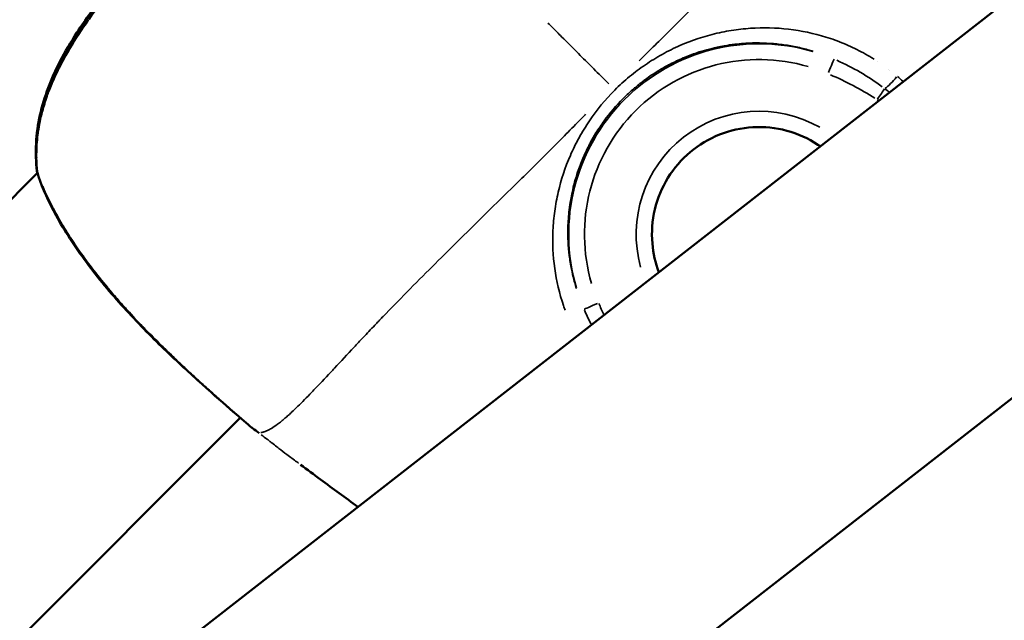
# Model space of a CAD drawing. Units: millimetres. Extents: x -1271 to 47198, y 6 to 35803.
# Drawn here: x 9907 to 9970, y 10293 to 10331 of the extents above; entities that cross this region are included whole.
import ezdxf

# ---------------------------------------------------------------- set-up
doc = ezdxf.new("R2010")
doc.units = ezdxf.units.MM
doc.header["$MEASUREMENT"] = 0
doc.layers.add('Visible (ISO)', color=7, linetype='Continuous', lineweight=50)
doc.layers.add('Visible Narrow (ISO)', color=7, linetype='Continuous', lineweight=35)
doc.styles.get("Standard").update_dxf_attribs({"font": 'square721_bt_roman.ttf'})
doc.dimstyles.get("Standard").update_dxf_attribs({"dimtxt": 200, "dimasz": 100, "dimexe": 0.18, "dimexo": 0.0625, "dimgap": 40, "dimtad": 1, "dimdec": 0, "dimlfac": 0.1, "dimrnd": 5, "dimzin": 0, "dimdsep": 46, "dimtxsty": 'Standard', "dimcen": 0.09, "dimse1": 1, "dimse2": 1, "dimadec": 0, "dimazin": 0, "dimtfac": 1, "dimtdec": 0, "dimtofl": 0, "dimtmove": 0, "dimatfit": 3, "dimfxl": 1, "dimtolj": 1, "dimtzin": 0, "dimarcsym": 0})

# ---------------------------------------------------------------- blocks, each defined once
blk = doc.blocks.new('*D5')
at = {"color": 0, "lineweight": -2, "transparency": 16777216}
blk.add_line((352.787, 20599.242), (20110.045, 20599.242), dxfattribs=at)
at = {"color": 0, "transparency": 16777216}
for points in [[(352.787, 20657.576), (352.787, 20540.909), (2.787, 20599.242)], [(20110.045, 20657.576), (20110.045, 20540.909), (20460.045, 20599.242)]]:
    blk.add_solid(points, dxfattribs=at)
at = {"layer": 'Defpoints', "color": 0, "transparency": 16777216}
for p in [(20460.045, 20599.242), (20460.045, 10278.109), (2.787, 10273.908)]:
    blk.add_point(p, dxfattribs=at)
at = {"color": 0, "transparency": 16777216, "insert": (10231.416, 21207.704), "char_height": 700, "attachment_point": 5}
blk.add_mtext('\\A1;2045', dxfattribs=at)
blk = doc.blocks.new('*D6')
at = {"color": 0, "lineweight": -2, "transparency": 16777216}
blk.add_line((-185.549, 20113.131), (-185.549, 355.784), dxfattribs=at)
at = {"color": 0, "transparency": 16777216}
for points in [[(-243.882, 20113.131), (-127.216, 20113.131), (-185.549, 20463.131)], [(-243.882, 355.784), (-127.216, 355.784), (-185.549, 5.784)]]:
    blk.add_solid(points, dxfattribs=at)
at = {"layer": 'Defpoints', "color": 0, "transparency": 16777216}
for p in [(10259.646, 20463.131), (-185.549, 5.784), (10270.911, 5.784)]:
    blk.add_point(p, dxfattribs=at)
at = {"color": 0, "transparency": 16777216, "insert": (-794.011, 10234.458), "char_height": 700, "attachment_point": 5, "rotation": 90}
blk.add_mtext('\\A1;2045', dxfattribs=at)

msp = doc.modelspace()

# ---------------------------------------------------------------- linework, layer by layer
at = {"layer": 'Visible (ISO)'}
for p, q in [((9887.78, 10268.404), (10043.651, 10389.914)), ((9912.661, 10262.441), (10045.146, 10365.721)), ((9869.93, 10282.845), (9908.564, 10321.479)), ((9885.819, 10270.449), (9921.377, 10306.008))]:
    msp.add_line(p, q, dxfattribs=at)
for centre, start, end in [((9910.018, 10321.77), 186.73225, 191.74502), ((9910.04, 10321.748), 186.60134, 199.21801), ((9923.049, 10306.561), 230.56612, 232.85509)]:
    msp.add_arc(centre, 1.5, start, end, dxfattribs=at)
for points, knots in [([(9908.528, 10321.594), (9908.393, 10322.738), (9908.458, 10323.951), (9908.976, 10326.285), (9909.42, 10327.43), (9910.304, 10329.139), (9910.667, 10329.75), (9911.327, 10330.761), (9911.612, 10331.17), (9912.788, 10332.784), (9913.745, 10333.946), (9915.909, 10336.5), (9917.129, 10337.886), (9918.363, 10339.258)], [0, 0, 0, 0, 0.383652, 0.383652, 0.757049, 0.757049, 0.97232, 0.97232, 1.122819, 1.122819, 1.574708, 1.574708, 2.128794, 2.128794, 2.128794, 2.128794]), ([(9908.55, 10321.575), (9908.42, 10322.697), (9908.482, 10323.884), (9908.987, 10326.196), (9909.428, 10327.344), (9910.308, 10329.053), (9910.668, 10329.662), (9911.323, 10330.667), (9911.605, 10331.074), (9912.768, 10332.677), (9913.717, 10333.832), (9915.897, 10336.406), (9917.142, 10337.82), (9918.401, 10339.22)], [0, 0, 0, 0, 0.376594, 0.376594, 0.750891, 0.750891, 0.965193, 0.965193, 1.114555, 1.114555, 1.563044, 1.563044, 2.128435, 2.128435, 2.128435, 2.128435]), ([(9947.829, 10315.216), (9947.61, 10315.796), (9947.471, 10316.406), (9947.354, 10317.743), (9947.407, 10318.472), (9947.741, 10319.877), (9948.021, 10320.552), (9948.779, 10321.781), (9949.257, 10322.334), (9950.364, 10323.261), (9950.991, 10323.636), (9952.333, 10324.168), (9953.047, 10324.326), (9954.489, 10324.41), (9955.216, 10324.335), (9956.61, 10323.961), (9957.277, 10323.661), (9957.929, 10323.232), (9957.978, 10323.199), (9958.026, 10323.165)], [3.565184, 3.565184, 3.565184, 3.565184, 3.840001, 3.840001, 4.160001, 4.160001, 4.480001, 4.480001, 4.8, 4.8, 5.12, 5.12, 5.44, 5.44, 5.759999, 5.759999, 6.08, 6.08, 6.10609, 6.10609, 6.10609, 6.10609]), ([(9922.096, 10305.402), (9921.829, 10305.621), (9921.427, 10305.962), (9920.39, 10306.865), (9919.716, 10307.457), (9918.226, 10308.795), (9917.397, 10309.554), (9915.715, 10311.178), (9914.84, 10312.063), (9913.601, 10313.431), (9913.194, 10313.899), (9912.401, 10314.856), (9912.014, 10315.349), (9910.911, 10316.836), (9910.26, 10317.842), (9909.265, 10319.657), (9908.889, 10320.493), (9908.624, 10321.254)], [0, 0, 0, 0, 0.349252, 0.349252, 0.726133, 0.726133, 1.094136, 1.094136, 1.462349, 1.462349, 1.647834, 1.647834, 1.839785, 1.839785, 2.231156, 2.231156, 2.591582, 2.591582, 2.591582, 2.591582])]:
    msp.add_open_spline(points, degree=3, knots=knots, dxfattribs=at)
for points in [[(9922.576, 10305.036), (9922.432, 10305.146), (9922.288, 10305.255), (9922.143, 10305.365)], [(9925.191, 10303.047), (9925.611, 10302.735), (9926.031, 10302.424), (9926.452, 10302.115)], [(9928.814, 10300.393), (9928.024, 10300.964), (9927.237, 10301.537), (9926.452, 10302.115)]]:
    msp.add_open_spline(points, degree=3, dxfattribs=at)
at = {"layer": 'Visible Narrow (ISO)'}
for p, q in [((9961.625, 10328.536), (9961.625, 10328.536)), ((9962.364, 10328.013), (9962.364, 10328.013))]:
    msp.add_line(p, q, dxfattribs=at)
for centre, major_axis, ratio, start_param, end_param in [((9954.163, 10317.607), (-11.061, -4.74), 0.999996, 4.021697, 6.16416), ((9954.161, 10317.609), (4.346, 10.142), 0.999996, 0.119026, 2.261489), ((9958.51, 10327.749), (0.394, 0.919), 0.003001, 0.110501, 1.492801), ((9964.772, 10328.211), (-2.346, -0.246), 0.999979, 6.283155, 6.283184), ((9962.567, 10327.525), (-0.652, -0.758), 0.205952, 0.620313, 1.768893), ((9961.624, 10326.096), (-0.552, -0.834), 0.003167, 3.736163, 4.660399), ((9954.161, 10317.609), (-7.151, -3.032), 0.999996, 3.794821, 6.152219), ((9910.018, 10321.77), (-1.49, -0.176), 0.492941, 6.125135, 6.274867), ((9910.04, 10321.748), (-1.49, -0.172), 0.497347, 0.006889, 0.130897), ((9910.04, 10321.748), (-1.416, -0.494), 0.782391, 6.100293, 6.273563), ((9944.021, 10313.261), (-0.919, -0.394), 0.003001, 4.790384, 6.172685), ((9923.049, 10306.561), (-0.953, -1.159), 0.958562, 0.002077, 0.039461), ((9923.049, 10306.561), (-0.906, -1.196), 0.003202, 0.000562, 0.010679)]:
    msp.add_ellipse(centre, major_axis=major_axis, ratio=ratio, start_param=start_param, end_param=end_param, dxfattribs=at)
for points, knots in [([(9946.579, 10328.569), (9946.635, 10328.624), (9946.691, 10328.679), (9946.747, 10328.733), (9947.398, 10329.368), (9948.031, 10329.988), (9948.643, 10330.598), (9949.284, 10331.236), (9949.903, 10331.863), (9950.507, 10332.478), (9950.657, 10332.631), (9950.806, 10332.782), (9950.954, 10332.933), (9951.429, 10333.418), (9951.896, 10333.895), (9952.356, 10334.364), (9952.497, 10334.507), (9952.636, 10334.649), (9952.775, 10334.79), (9953.901, 10335.936), (9954.981, 10337.034), (9956.022, 10338.079), (9956.08, 10338.138), (9956.138, 10338.196), (9956.197, 10338.255), (9956.744, 10338.803), (9957.28, 10339.337), (9957.805, 10339.854), (9957.812, 10339.86), (9957.818, 10339.867), (9957.824, 10339.873), (9958.343, 10340.384), (9958.852, 10340.879), (9959.35, 10341.358), (9959.431, 10341.435), (9959.511, 10341.513), (9959.592, 10341.589), (9959.636, 10341.632), (9959.681, 10341.675), (9959.726, 10341.718), (9959.788, 10341.777), (9959.85, 10341.836), (9959.912, 10341.895), (9960.025, 10342.002), (9960.178, 10342.148), (9960.313, 10342.276), (9960.549, 10342.499), (9960.78, 10342.716), (9961.006, 10342.929), (9961.103, 10343.02), (9961.199, 10343.11), (9961.294, 10343.199), (9961.757, 10343.632), (9962.197, 10344.041), (9962.613, 10344.429), (9962.702, 10344.512), (9962.79, 10344.595), (9962.878, 10344.676), (9963.279, 10345.051), (9963.654, 10345.404), (9964, 10345.736), (9964.091, 10345.823), (9964.181, 10345.909), (9964.268, 10345.994), (9964.584, 10346.299), (9964.873, 10346.587), (9965.131, 10346.854), (9965.221, 10346.947), (9965.307, 10347.038), (9965.39, 10347.127), (9965.458, 10347.201), (9965.524, 10347.273), (9965.587, 10347.343), (9965.622, 10347.382), (9965.656, 10347.42), (9965.689, 10347.459), (9965.723, 10347.497), (9965.756, 10347.536), (9965.789, 10347.573), (9965.801, 10347.587), (9965.812, 10347.601), (9965.824, 10347.615), (9965.876, 10347.676), (9965.924, 10347.735), (9965.971, 10347.793), (9966.042, 10347.881), (9966.108, 10347.966), (9966.169, 10348.047), (9966.269, 10348.181), (9966.354, 10348.307), (9966.424, 10348.422), (9966.448, 10348.463), (9966.471, 10348.502), (9966.492, 10348.54), (9966.501, 10348.557), (9966.509, 10348.573), (9966.518, 10348.588), (9966.545, 10348.641), (9966.569, 10348.691), (9966.589, 10348.738), (9966.602, 10348.769), (9966.614, 10348.798), (9966.624, 10348.826), (9966.629, 10348.841), (9966.634, 10348.855), (9966.639, 10348.869), (9966.648, 10348.895), (9966.655, 10348.919), (9966.661, 10348.941), (9966.665, 10348.955), (9966.668, 10348.968), (9966.671, 10348.98), (9966.676, 10348.999), (9966.68, 10349.017), (9966.683, 10349.034), (9966.686, 10349.047), (9966.688, 10349.059), (9966.69, 10349.07), (9966.691, 10349.08), (9966.693, 10349.088), (9966.694, 10349.096)], [0.0476308, 0.0476308, 0.0476308, 0.0476308, 0.0523536, 0.0523536, 0.0523536, 0.1071507, 0.1071507, 0.1071507, 0.164421, 0.164421, 0.164421, 0.1786156, 0.1786156, 0.1786156, 0.2242373, 0.2242373, 0.2242373, 0.2381542, 0.2381542, 0.2381542, 0.3508909, 0.3508909, 0.3508909, 0.3572312, 0.3572312, 0.3572312, 0.4167698, 0.4167698, 0.4167698, 0.4174837, 0.4174837, 0.4174837, 0.4763083, 0.4763083, 0.4763083, 0.4858447, 0.4858447, 0.4858447, 0.491193, 0.491193, 0.491193, 0.4986353, 0.4986353, 0.4986353, 0.5121736, 0.5121736, 0.5121736, 0.5358469, 0.5358469, 0.5358469, 0.5460142, 0.5460142, 0.5460142, 0.5953854, 0.5953854, 0.5953854, 0.6060035, 0.6060035, 0.6060035, 0.654924, 0.654924, 0.654924, 0.6678253, 0.6678253, 0.6678253, 0.7144625, 0.7144625, 0.7144625, 0.7307178, 0.7307178, 0.7307178, 0.7442318, 0.7442318, 0.7442318, 0.7516741, 0.7516741, 0.7516741, 0.7591164, 0.7591164, 0.7591164, 0.7618999, 0.7618999, 0.7618999, 0.774001, 0.774001, 0.774001, 0.7924672, 0.7924672, 0.7924672, 0.8229034, 0.8229034, 0.8229034, 0.8335396, 0.8335396, 0.8335396, 0.8380883, 0.8380883, 0.8380883, 0.8533282, 0.8533282, 0.8533282, 0.8633088, 0.8633088, 0.8633088, 0.8685161, 0.8685161, 0.8685161, 0.8781935, 0.8781935, 0.8781935, 0.8841449, 0.8841449, 0.8841449, 0.8930781, 0.8930781, 0.8930781, 0.8997337, 0.8997337, 0.8997337, 0.9049858, 0.9049858, 0.9049858, 0.9049858]), ([(9917.733, 10338.353), (9916.849, 10337.357), (9915.976, 10336.352), (9915.116, 10335.336), (9915.052, 10335.26), (9914.988, 10335.184), (9914.924, 10335.108), (9914.439, 10334.532), (9913.959, 10333.953), (9913.489, 10333.366), (9913.4, 10333.256), (9913.313, 10333.145), (9913.225, 10333.035), (9912.774, 10332.464), (9912.333, 10331.887), (9911.913, 10331.301), (9911.818, 10331.169), (9911.724, 10331.035), (9911.631, 10330.902), (9911.218, 10330.309), (9910.829, 10329.707), (9910.472, 10329.09), (9910.394, 10328.955), (9910.317, 10328.818), (9910.242, 10328.681), (9910.034, 10328.301), (9909.84, 10327.915), (9909.661, 10327.522), (9909.533, 10327.24), (9909.413, 10326.953), (9909.302, 10326.662), (9909.259, 10326.549), (9909.217, 10326.435), (9909.177, 10326.321), (9909.065, 10326.003), (9908.966, 10325.683), (9908.882, 10325.365), (9908.766, 10324.929), (9908.677, 10324.493), (9908.615, 10324.058), (9908.607, 10324), (9908.599, 10323.941), (9908.592, 10323.883), (9908.541, 10323.477), (9908.514, 10323.071), (9908.512, 10322.667), (9908.511, 10322.587), (9908.512, 10322.506), (9908.513, 10322.426)], [0.00107372, 0.00107372, 0.00107372, 0.00107372, 0.00507059, 0.00507059, 0.00507059, 0.00536862, 0.00536862, 0.00536862, 0.00762953, 0.00762953, 0.00762953, 0.00805293, 0.00805293, 0.00805293, 0.01024103, 0.01024103, 0.01024103, 0.01073724, 0.01073724, 0.01073724, 0.01293777, 0.01293777, 0.01293777, 0.01342155, 0.01342155, 0.01342155, 0.0147637, 0.0147637, 0.0147637, 0.01572955, 0.01572955, 0.01572955, 0.01610586, 0.01610586, 0.01610586, 0.01715513, 0.01715513, 0.01715513, 0.01859657, 0.01859657, 0.01859657, 0.01879017, 0.01879017, 0.01879017, 0.02013232, 0.02013232, 0.02013232, 0.02040076, 0.02040076, 0.02040076, 0.02040076]), ([(9940.822, 10330.948), (9941.01, 10330.76), (9941.199, 10330.572), (9941.387, 10330.384), (9941.486, 10330.284), (9941.586, 10330.184), (9941.685, 10330.085), (9942.044, 10329.727), (9942.401, 10329.37), (9942.756, 10329.014), (9942.899, 10328.872), (9943.041, 10328.73), (9943.183, 10328.587), (9943.472, 10328.298), (9943.76, 10328.01), (9944.047, 10327.723), (9944.253, 10327.517), (9944.458, 10327.313), (9944.664, 10327.108)], [0.000027002, 0.000027002, 0.000027002, 0.000027002, 0.000825515, 0.000825515, 0.000825515, 0.00124947, 0.00124947, 0.00124947, 0.002777555, 0.002777555, 0.002777555, 0.003390032, 0.003390032, 0.003390032, 0.004635977, 0.004635977, 0.004635977, 0.005528108, 0.005528108, 0.005528108, 0.005528108]), ([(9941.904, 10312.806), (9941.869, 10312.903), (9941.835, 10313.001), (9941.546, 10313.862), (9941.36, 10314.656), (9941.139, 10316.245), (9941.102, 10317.045), (9941.156, 10318.255), (9941.192, 10318.661), (9941.303, 10319.471), (9941.376, 10319.871), (9941.651, 10321.057), (9941.905, 10321.83), (9942.399, 10322.963), (9942.583, 10323.337), (9942.989, 10324.072), (9943.208, 10324.429), (9943.911, 10325.465), (9944.44, 10326.113), (9945.336, 10327.012), (9945.65, 10327.296), (9946.297, 10327.829), (9946.631, 10328.08), (9947.321, 10328.549), (9947.675, 10328.768), (9948.407, 10329.174), (9948.784, 10329.36), (9949.923, 10329.86), (9950.702, 10330.117), (9951.899, 10330.394), (9952.305, 10330.468), (9953.113, 10330.579), (9953.516, 10330.615), (9954.725, 10330.668), (9955.528, 10330.632), (9957.135, 10330.407), (9957.915, 10330.223), (9959.054, 10329.84), (9959.429, 10329.694), (9960.167, 10329.367), (9960.533, 10329.184), (9961.07, 10328.881), (9961.25, 10328.774), (9961.426, 10328.663)], [0.02833266, 0.02833266, 0.02833266, 0.02833266, 0.02865664, 0.02865664, 0.03115928, 0.03115928, 0.03366193, 0.03366193, 0.03491325, 0.03491325, 0.03616457, 0.03616457, 0.03866722, 0.03866722, 0.03991854, 0.03991854, 0.04116987, 0.04116987, 0.04367251, 0.04367251, 0.04492384, 0.04492384, 0.04617516, 0.04617516, 0.04742648, 0.04742648, 0.0486778, 0.0486778, 0.05118045, 0.05118045, 0.05243177, 0.05243177, 0.0536831, 0.0536831, 0.05618574, 0.05618574, 0.05868839, 0.05868839, 0.05993971, 0.05993971, 0.06119103, 0.06119103, 0.06183257, 0.06183257, 0.06183257, 0.06183257]), ([(9957.583, 10329.16), (9957.471, 10329.195), (9957.358, 10329.227), (9957.245, 10329.259), (9956.962, 10329.337), (9956.677, 10329.404), (9956.387, 10329.462), (9956.241, 10329.491), (9956.095, 10329.517), (9955.947, 10329.541), (9955.802, 10329.564), (9955.656, 10329.584), (9955.511, 10329.602), (9954.924, 10329.674), (9954.336, 10329.703), (9953.747, 10329.688), (9953.375, 10329.679), (9953.002, 10329.652), (9952.628, 10329.608), (9952.409, 10329.582), (9952.189, 10329.549), (9951.97, 10329.511), (9951.819, 10329.484), (9951.667, 10329.455), (9951.517, 10329.422), (9951.08, 10329.328), (9950.65, 10329.21), (9950.225, 10329.067), (9949.939, 10328.971), (9949.656, 10328.864), (9949.376, 10328.745), (9949.372, 10328.744), (9949.369, 10328.742), (9949.366, 10328.741), (9949.089, 10328.623), (9948.814, 10328.494), (9948.543, 10328.354), (9948.472, 10328.318), (9948.402, 10328.28), (9948.332, 10328.242), (9947.994, 10328.059), (9947.668, 10327.861), (9947.351, 10327.647), (9947.225, 10327.563), (9947.101, 10327.475), (9946.979, 10327.386), (9946.792, 10327.25), (9946.61, 10327.108), (9946.431, 10326.96), (9946.372, 10326.911), (9946.313, 10326.862), (9946.255, 10326.812), (9946.021, 10326.611), (9945.792, 10326.4), (9945.573, 10326.18), (9945.132, 10325.738), (9944.731, 10325.268), (9944.369, 10324.771), (9944.281, 10324.649), (9944.195, 10324.526), (9944.111, 10324.402), (9944.024, 10324.272), (9943.938, 10324.139), (9943.856, 10324.005), (9943.737, 10323.813), (9943.624, 10323.617), (9943.516, 10323.417), (9943.477, 10323.345), (9943.439, 10323.272), (9943.402, 10323.2), (9943.264, 10322.931), (9943.137, 10322.659), (9943.022, 10322.386), (9942.902, 10322.102), (9942.794, 10321.816), (9942.697, 10321.528), (9942.557, 10321.108), (9942.44, 10320.682), (9942.347, 10320.251), (9942.315, 10320.1), (9942.285, 10319.949), (9942.259, 10319.797), (9942.221, 10319.582), (9942.189, 10319.365), (9942.163, 10319.148), (9942.119, 10318.776), (9942.092, 10318.403), (9942.082, 10318.033), (9942.082, 10318.029), (9942.082, 10318.024), (9942.082, 10318.02), (9942.068, 10317.429), (9942.096, 10316.844), (9942.168, 10316.262), (9942.185, 10316.119), (9942.205, 10315.977), (9942.228, 10315.835), (9942.251, 10315.687), (9942.278, 10315.54), (9942.307, 10315.392), (9942.349, 10315.177), (9942.398, 10314.963), (9942.452, 10314.749), (9942.471, 10314.676), (9942.491, 10314.602), (9942.511, 10314.529), (9942.542, 10314.416), (9942.575, 10314.302), (9942.61, 10314.19)], [0.02342876, 0.02342876, 0.02342876, 0.02342876, 0.02380351, 0.02380351, 0.02380351, 0.0247404, 0.0247404, 0.0247404, 0.02521247, 0.02521247, 0.02521247, 0.02567729, 0.02567729, 0.02567729, 0.02755107, 0.02755107, 0.02755107, 0.02873322, 0.02873322, 0.02873322, 0.02942485, 0.02942485, 0.02942485, 0.02990521, 0.02990521, 0.02990521, 0.03129863, 0.03129863, 0.03129863, 0.03223552, 0.03223552, 0.03223552, 0.03224661, 0.03224661, 0.03224661, 0.03317241, 0.03317241, 0.03317241, 0.03341524, 0.03341524, 0.03341524, 0.0345832, 0.0345832, 0.0345832, 0.03504619, 0.03504619, 0.03504619, 0.03575051, 0.03575051, 0.03575051, 0.03598308, 0.03598308, 0.03598308, 0.03691719, 0.03691719, 0.03691719, 0.03879376, 0.03879376, 0.03879376, 0.03925121, 0.03925121, 0.03925121, 0.03973065, 0.03973065, 0.03973065, 0.04041888, 0.04041888, 0.04041888, 0.04066754, 0.04066754, 0.04066754, 0.04158753, 0.04158753, 0.04158753, 0.04254132, 0.04254132, 0.04254132, 0.0439292, 0.0439292, 0.0439292, 0.0444151, 0.0444151, 0.0444151, 0.0451015, 0.0451015, 0.0451015, 0.04627463, 0.04627463, 0.04627463, 0.04628888, 0.04628888, 0.04628888, 0.04816266, 0.04816266, 0.04816266, 0.04862245, 0.04862245, 0.04862245, 0.04909955, 0.04909955, 0.04909955, 0.04979671, 0.04979671, 0.04979671, 0.05003644, 0.05003644, 0.05003644, 0.05041119, 0.05041119, 0.05041119, 0.05041119]), ([(9922.674, 10305.077), (9922.682, 10305.078), (9922.691, 10305.079), (9922.7, 10305.081), (9922.711, 10305.083), (9922.724, 10305.085), (9922.736, 10305.087), (9922.753, 10305.091), (9922.771, 10305.095), (9922.79, 10305.099), (9922.803, 10305.102), (9922.816, 10305.106), (9922.829, 10305.11), (9922.851, 10305.116), (9922.876, 10305.123), (9922.901, 10305.131), (9922.915, 10305.136), (9922.93, 10305.141), (9922.944, 10305.146), (9922.972, 10305.157), (9923.002, 10305.168), (9923.032, 10305.181), (9923.079, 10305.202), (9923.129, 10305.225), (9923.182, 10305.253), (9923.198, 10305.261), (9923.214, 10305.27), (9923.23, 10305.278), (9923.268, 10305.299), (9923.307, 10305.322), (9923.348, 10305.346), (9923.464, 10305.417), (9923.589, 10305.502), (9923.723, 10305.602), (9923.805, 10305.662), (9923.89, 10305.728), (9923.978, 10305.799), (9924.035, 10305.846), (9924.095, 10305.895), (9924.155, 10305.946), (9924.169, 10305.958), (9924.183, 10305.97), (9924.197, 10305.982), (9924.235, 10306.014), (9924.273, 10306.047), (9924.312, 10306.081), (9924.351, 10306.115), (9924.389, 10306.149), (9924.428, 10306.183), (9924.498, 10306.246), (9924.57, 10306.312), (9924.643, 10306.381), (9924.732, 10306.463), (9924.823, 10306.549), (9924.916, 10306.639), (9925.184, 10306.897), (9925.471, 10307.186), (9925.777, 10307.502), (9925.861, 10307.589), (9925.947, 10307.679), (9926.035, 10307.77), (9926.366, 10308.117), (9926.719, 10308.492), (9927.094, 10308.893), (9927.176, 10308.98), (9927.258, 10309.068), (9927.342, 10309.158), (9927.729, 10309.573), (9928.138, 10310.013), (9928.571, 10310.476), (9928.66, 10310.571), (9928.751, 10310.668), (9928.842, 10310.765), (9929.054, 10310.991), (9929.272, 10311.222), (9929.494, 10311.457), (9929.622, 10311.592), (9929.769, 10311.746), (9929.876, 10311.859), (9929.935, 10311.921), (9929.994, 10311.983), (9930.053, 10312.045), (9930.096, 10312.089), (9930.138, 10312.134), (9930.181, 10312.178), (9930.258, 10312.259), (9930.335, 10312.34), (9930.413, 10312.421), (9930.891, 10312.918), (9931.387, 10313.427), (9931.897, 10313.946), (9931.904, 10313.952), (9931.91, 10313.959), (9931.917, 10313.966), (9932.434, 10314.491), (9932.968, 10315.027), (9933.516, 10315.574), (9933.574, 10315.632), (9933.632, 10315.69), (9933.691, 10315.748), (9934.736, 10316.789), (9935.835, 10317.869), (9936.981, 10318.996), (9937.122, 10319.134), (9937.263, 10319.273), (9937.406, 10319.413), (9937.875, 10319.874), (9938.353, 10320.342), (9938.838, 10320.818), (9938.989, 10320.965), (9939.14, 10321.113), (9939.292, 10321.262), (9939.907, 10321.866), (9940.534, 10322.486), (9941.171, 10323.126), (9941.781, 10323.739), (9942.402, 10324.371), (9943.036, 10325.022), (9943.092, 10325.079), (9943.147, 10325.136), (9943.203, 10325.193)], [0.0950057, 0.0950057, 0.0950057, 0.0950057, 0.100267, 0.100267, 0.100267, 0.1069135, 0.1069135, 0.1069135, 0.1158502, 0.1158502, 0.1158502, 0.1217983, 0.1217983, 0.1217983, 0.1314752, 0.1314752, 0.1314752, 0.136683, 0.136683, 0.136683, 0.1466662, 0.1466662, 0.1466662, 0.1619075, 0.1619075, 0.1619075, 0.1664526, 0.1664526, 0.1664526, 0.1770924, 0.1770924, 0.1770924, 0.2075249, 0.2075249, 0.2075249, 0.2259917, 0.2259917, 0.2259917, 0.2380834, 0.2380834, 0.2380834, 0.2408765, 0.2408765, 0.2408765, 0.2483188, 0.2483188, 0.2483188, 0.2557612, 0.2557612, 0.2557612, 0.2692616, 0.2692616, 0.2692616, 0.2855308, 0.2855308, 0.2855308, 0.3321548, 0.3321548, 0.3321548, 0.3450699, 0.3450699, 0.3450699, 0.3939725, 0.3939725, 0.3939725, 0.404609, 0.404609, 0.404609, 0.4539539, 0.4539539, 0.4539539, 0.4641481, 0.4641481, 0.4641481, 0.4877859, 0.4877859, 0.4877859, 0.50136, 0.50136, 0.50136, 0.5088024, 0.5088024, 0.5088024, 0.514106, 0.514106, 0.514106, 0.5236872, 0.5236872, 0.5236872, 0.5824684, 0.5824684, 0.5824684, 0.5832263, 0.5832263, 0.5832263, 0.6427654, 0.6427654, 0.6427654, 0.6490612, 0.6490612, 0.6490612, 0.7618436, 0.7618436, 0.7618436, 0.7757105, 0.7757105, 0.7757105, 0.8213827, 0.8213827, 0.8213827, 0.8355227, 0.8355227, 0.8355227, 0.8927879, 0.8927879, 0.8927879, 0.9475785, 0.9475785, 0.9475785, 0.9523687, 0.9523687, 0.9523687, 0.9523687]), ([(9908.894, 10320.645), (9908.925, 10320.573), (9908.956, 10320.501), (9908.988, 10320.427), (9908.991, 10320.421), (9908.993, 10320.415), (9908.996, 10320.409), (9909.155, 10320.047), (9909.338, 10319.667), (9909.541, 10319.281), (9909.549, 10319.265), (9909.557, 10319.249), (9909.566, 10319.233), (9909.765, 10318.855), (9909.984, 10318.468), (9910.223, 10318.073), (9910.24, 10318.046), (9910.257, 10318.018), (9910.273, 10317.991), (9910.383, 10317.812), (9910.496, 10317.632), (9910.613, 10317.45), (9910.635, 10317.416), (9910.657, 10317.382), (9910.679, 10317.349), (9910.795, 10317.171), (9910.914, 10316.992), (9911.037, 10316.813), (9911.064, 10316.773), (9911.092, 10316.734), (9911.119, 10316.694), (9911.682, 10315.881), (9912.303, 10315.071), (9912.979, 10314.26), (9913.029, 10314.201), (9913.079, 10314.141), (9913.129, 10314.082), (9913.259, 10313.928), (9913.39, 10313.776), (9913.521, 10313.624), (9913.704, 10313.414), (9913.888, 10313.206), (9914.074, 10313), (9914.133, 10312.935), (9914.191, 10312.871), (9914.25, 10312.806), (9914.565, 10312.462), (9914.884, 10312.123), (9915.206, 10311.79), (9915.27, 10311.723), (9915.335, 10311.656), (9915.4, 10311.59), (9915.719, 10311.263), (9916.042, 10310.94), (9916.359, 10310.629), (9916.425, 10310.564), (9916.491, 10310.5), (9916.556, 10310.436), (9916.869, 10310.131), (9917.178, 10309.835), (9917.481, 10309.549), (9917.543, 10309.491), (9917.604, 10309.433), (9917.665, 10309.375), (9917.845, 10309.206), (9918.023, 10309.041), (9918.198, 10308.878), (9918.317, 10308.768), (9918.435, 10308.66), (9918.552, 10308.553), (9918.606, 10308.503), (9918.66, 10308.453), (9918.713, 10308.404), (9919.001, 10308.141), (9919.274, 10307.894), (9919.533, 10307.66), (9919.575, 10307.622), (9919.617, 10307.585), (9919.658, 10307.547), (9919.918, 10307.313), (9920.163, 10307.093), (9920.393, 10306.887), (9920.423, 10306.861), (9920.452, 10306.835), (9920.481, 10306.809), (9920.583, 10306.718), (9920.682, 10306.63), (9920.777, 10306.546), (9920.8, 10306.525), (9920.823, 10306.505), (9920.845, 10306.485), (9920.942, 10306.399), (9921.034, 10306.317), (9921.122, 10306.24), (9921.139, 10306.225), (9921.156, 10306.21), (9921.173, 10306.195), (9921.37, 10306.022), (9921.547, 10305.869), (9921.703, 10305.734), (9921.711, 10305.728), (9921.717, 10305.722), (9921.724, 10305.716), (9921.751, 10305.694), (9921.777, 10305.671), (9921.803, 10305.65)], [0.00220918, 0.00220918, 0.00220918, 0.00220918, 0.00254299, 0.00254299, 0.00254299, 0.00257067, 0.00257067, 0.00257067, 0.00421207, 0.00421207, 0.00421207, 0.00427938, 0.00427938, 0.00427938, 0.00588114, 0.00588114, 0.00588114, 0.00599243, 0.00599243, 0.00599243, 0.00671568, 0.00671568, 0.00671568, 0.00684935, 0.00684935, 0.00684935, 0.00755022, 0.00755022, 0.00755022, 0.00770619, 0.00770619, 0.00770619, 0.01088838, 0.01088838, 0.01088838, 0.01112203, 0.01112203, 0.01112203, 0.01172291, 0.01172291, 0.01172291, 0.01255745, 0.01255745, 0.01255745, 0.01282011, 0.01282011, 0.01282011, 0.01422653, 0.01422653, 0.01422653, 0.01450841, 0.01450841, 0.01450841, 0.01589561, 0.01589561, 0.01589561, 0.01618328, 0.01618328, 0.01618328, 0.01756468, 0.01756468, 0.01756468, 0.01784604, 0.01784604, 0.01784604, 0.01867354, 0.01867354, 0.01867354, 0.01923376, 0.01923376, 0.01923376, 0.01949564, 0.01949564, 0.01949564, 0.02090284, 0.02090284, 0.02090284, 0.02113176, 0.02113176, 0.02113176, 0.02257191, 0.02257191, 0.02257191, 0.02275661, 0.02275661, 0.02275661, 0.02340645, 0.02340645, 0.02340645, 0.02356529, 0.02356529, 0.02356529, 0.02424099, 0.02424099, 0.02424099, 0.02437167, 0.02437167, 0.02437167, 0.02591007, 0.02591007, 0.02591007, 0.02597911, 0.02597911, 0.02597911, 0.02624388, 0.02624388, 0.02624388, 0.02624388]), ([(9922.165, 10305.349), (9922.203, 10305.32), (9922.241, 10305.291), (9922.279, 10305.262), (9922.32, 10305.231), (9922.361, 10305.2), (9922.401, 10305.169), (9922.453, 10305.13), (9922.504, 10305.091), (9922.555, 10305.052)], [0.0000272036, 0.0000272036, 0.0000272036, 0.0000272036, 0.0001710717, 0.0001710717, 0.0001710717, 0.0003242669, 0.0003242669, 0.0003242669, 0.0005168683, 0.0005168683, 0.0005168683, 0.0005168683]), ([(9922.707, 10304.936), (9922.828, 10304.844), (9922.95, 10304.751), (9923.068, 10304.659), (9923.11, 10304.627), (9923.152, 10304.594), (9923.194, 10304.561), (9923.254, 10304.514), (9923.313, 10304.468), (9923.373, 10304.421), (9923.478, 10304.339), (9923.585, 10304.256), (9923.69, 10304.175), (9923.73, 10304.144), (9923.77, 10304.113), (9923.811, 10304.083), (9923.982, 10303.952), (9924.156, 10303.82), (9924.328, 10303.691), (9924.538, 10303.534), (9924.747, 10303.378), (9924.957, 10303.221), (9924.991, 10303.196), (9925.024, 10303.171), (9925.057, 10303.147), (9925.058, 10303.146), (9925.059, 10303.145), (9925.06, 10303.145)], [0.000165635, 0.000165635, 0.000165635, 0.000165635, 0.000619668, 0.000619668, 0.000619668, 0.000780666, 0.000780666, 0.000780666, 0.001006899, 0.001006899, 0.001006899, 0.001408367, 0.001408367, 0.001408367, 0.001559916, 0.001559916, 0.001559916, 0.002207173, 0.002207173, 0.002207173, 0.002994047, 0.002994047, 0.002994047, 0.003118417, 0.003118417, 0.003118417, 0.003121582, 0.003121582, 0.003121582, 0.003121582]), ([(9926.569, 10302.028), (9926.875, 10301.804), (9927.181, 10301.58), (9927.487, 10301.356), (9927.514, 10301.337), (9927.54, 10301.317), (9927.567, 10301.298), (9927.943, 10301.024), (9928.319, 10300.751), (9928.696, 10300.478)], [0.004999244, 0.004999244, 0.004999244, 0.004999244, 0.006136124, 0.006136124, 0.006136124, 0.006235418, 0.006235418, 0.006235418, 0.007630259, 0.007630259, 0.007630259, 0.007630259])]:
    msp.add_open_spline(points, degree=3, knots=knots, dxfattribs=at)
for points in [[(9959.072, 10328.593), (9960.085, 10328.14), (9961.052, 10327.586), (9961.947, 10326.922)], [(9961.474, 10326.195), (9960.582, 10326.772), (9959.642, 10327.257), (9958.67, 10327.681)], [(9962.906, 10327.575), (9963.022, 10327.476), (9963.136, 10327.373), (9963.247, 10327.267)], [(9961.834, 10327.005), (9961.834, 10327.005), (9961.834, 10327.005), (9961.834, 10327.005)], [(9962.111, 10326.799), (9962.202, 10326.729), (9962.292, 10326.657), (9962.38, 10326.583)], [(9961.707, 10326.041), (9961.68, 10326.059), (9961.654, 10326.077), (9961.627, 10326.095)], [(9944.035, 10313.225), (9944.133, 10312.997), (9944.235, 10312.771), (9944.339, 10312.547)], [(9943.54, 10311.94), (9943.393, 10312.228), (9943.254, 10312.521), (9943.124, 10312.818)]]:
    msp.add_open_spline(points, degree=3, dxfattribs=at)

# ---------------------------------------------------------------- dimensions: what is measured, and where the dimension line sits
dim = msp.add_linear_dim(base=(20460.045, 20599.242), p1=(2.787, 10273.908), p2=(20460.045, 10278.109), dimstyle='Standard', override={"dimtxt": 700, "dimasz": 350, "dimgap": 250})
dim.commit()
dim.dimension.update_dxf_attribs({"geometry": '*D5', "text_midpoint": (10231.416, 21207.704)})
dim = msp.add_linear_dim(base=(-185.549, 5.784), p1=(10259.646, 20463.131), p2=(10270.911, 5.784), angle=90, dimstyle='Standard', override={"dimtxt": 700, "dimasz": 350, "dimgap": 250})
dim.commit()
dim.dimension.update_dxf_attribs({"geometry": '*D6', "text_midpoint": (-794.011, 10234.458)})

doc.saveas('drawing.dxf')
